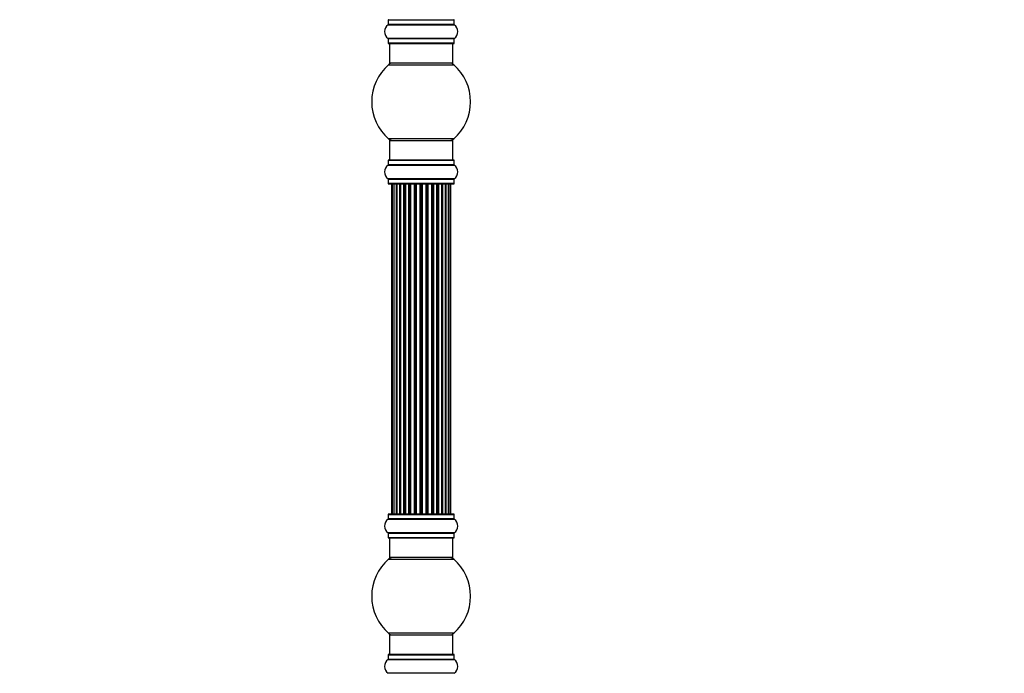
# Model space of a CAD drawing. Units: millimetres. Extents: x 0 to 1487, y 0 to 2791.
# Drawn here: x 0 to 498, y 1764 to 2095 of the extents above; entities that cross this region are included whole.
import ezdxf
from ezdxf import colors
from ezdxf.entities.mleader import LeaderData, LeaderLine
from ezdxf.math import Vec2, Vec3

# ---------------------------------------------------------------- set-up
doc = ezdxf.new("R2010")
doc.units = ezdxf.units.MM
doc.layers.add('DV4_Défaut', color=7, linetype='Continuous')
doc.layers.add('Défaut', color=7, linetype='Continuous')

# ---------------------------------------------------------------- blocks, each defined once
blk = doc.blocks.new('_DOT')
at = {"color": 0}
blk.add_line((0, 0), (-1, 0), dxfattribs=at)
at = {"color": 0, "const_width": 0.333}
blk.add_lwpolyline([(-0.1665, 0, 1), (0.1665, 0, 1)], format="xyb", close=True, dxfattribs=at)
blk = doc.blocks.new('SE3')
at = {"layer": 'DV4_Défaut', "color": 7, "linetype": 'Continuous'}
for p, q in [((186.29, 2092.36), (219.68, 2092.36)), ((186.33, 2094.79), (219.63, 2094.79)), ((186.33, 2094.79), (186.33, 2092.44)), ((219.63, 2092.44), (186.33, 2092.44)), ((219.63, 2092.44), (219.63, 2094.79)), ((219.68, 2085.42), (186.29, 2085.42)), ((186.33, 2085.34), (219.63, 2085.34)), ((186.33, 2085.34), (186.33, 2082.99)), ((219.63, 2082.99), (186.33, 2082.99)), ((186.43, 2082.89), (219.53, 2082.89)), ((186.98, 2082.89), (186.98, 2072.89)), ((218.98, 2072.89), (218.98, 2082.89)), ((219.63, 2082.99), (219.63, 2085.34)), ((186.45, 2072.14), (219.52, 2072.14)), ((218.98, 2072.89), (186.98, 2072.89)), ((219.52, 2034.64), (186.45, 2034.64)), ((186.98, 2033.89), (218.98, 2033.89)), ((186.98, 2033.89), (186.98, 2023.89)), ((218.98, 2023.89), (218.98, 2033.89)), ((186.29, 2021.36), (219.68, 2021.36)), ((186.33, 2023.79), (219.63, 2023.79)), ((186.33, 2023.79), (186.33, 2021.44)), ((219.63, 2021.44), (186.33, 2021.44)), ((219.53, 2023.89), (186.43, 2023.89)), ((219.63, 2021.44), (219.63, 2023.79)), ((219.68, 2014.42), (186.29, 2014.42)), ((186.33, 2014.34), (219.63, 2014.34)), ((186.33, 2014.34), (186.33, 2011.99)), ((219.63, 2011.99), (186.33, 2011.99)), ((186.43, 2011.89), (219.53, 2011.89)), ((187.98, 2011.69), (188.29, 2011.69)), ((187.98, 2011.69), (187.98, 1845.09)), ((189.19, 2011.69), (188.29, 2011.69)), ((188.29, 2011.69), (188.29, 1845.09)), ((190.48, 2011.69), (189.19, 2011.69)), ((189.19, 2011.69), (189.19, 1845.09)), ((190.48, 1845.09), (190.48, 2011.69)), ((190.48, 2011.69), (190.66, 2011.69)), ((192.14, 2011.69), (190.66, 2011.69)), ((190.66, 2011.69), (190.66, 1845.09)), ((192.14, 1845.09), (192.14, 2011.69)), ((192.14, 2011.69), (192.39, 2011.69)), ((192.61, 2011.69), (192.39, 2011.69)), ((192.39, 2011.69), (192.39, 1845.09)), ((194.27, 2011.69), (192.61, 2011.69)), ((192.61, 2011.69), (192.61, 1845.09)), ((194.27, 1845.09), (194.27, 2011.69)), ((194.27, 2011.69), (194.52, 2011.69)), ((194.99, 2011.69), (194.52, 2011.69)), ((194.52, 2011.69), (194.52, 1845.09)), ((196.78, 2011.69), (194.98, 2011.69)), ((194.98, 2011.69), (194.98, 1845.09)), ((196.78, 1845.09), (196.78, 2011.69)), ((196.78, 2011.69), (197.02, 2011.69)), ((197.56, 2011.69), (197.02, 2011.69)), ((197.02, 2011.69), (197.02, 1845.09)), ((197.56, 1845.09), (197.56, 2011.69)), ((197.56, 2011.69), (197.66, 2011.69)), ((199.56, 2011.69), (197.66, 2011.69)), ((197.66, 2011.69), (197.66, 1845.09)), ((199.56, 1845.09), (199.56, 2011.69)), ((199.56, 2011.69), (199.79, 2011.69)), ((200.36, 2011.69), (199.79, 2011.69)), ((199.79, 2011.69), (199.79, 1845.09)), ((200.36, 1845.09), (200.36, 2011.69)), ((200.36, 2011.69), (200.52, 2011.69)), ((202.49, 2011.69), (200.52, 2011.69)), ((200.52, 2011.69), (200.52, 1845.09)), ((202.49, 1845.09), (202.49, 2011.69)), ((202.49, 2011.69), (202.69, 2011.69)), ((203.27, 2011.69), (202.69, 2011.69)), ((202.69, 2011.69), (202.69, 1845.09)), ((203.27, 1845.09), (203.27, 2011.69)), ((203.27, 2011.69), (203.47, 2011.69)), ((205.45, 2011.69), (203.47, 2011.69)), ((203.47, 2011.69), (203.47, 1845.09)), ((205.45, 1845.09), (205.45, 2011.69)), ((205.45, 2011.69), (205.61, 2011.69)), ((206.18, 2011.69), (205.61, 2011.69)), ((205.61, 2011.69), (205.61, 1845.09)), ((206.18, 1845.09), (206.18, 2011.69)), ((206.18, 2011.69), (206.4, 2011.69)), ((208.31, 2011.69), (206.4, 2011.69)), ((206.4, 2011.69), (206.4, 1845.09)), ((208.31, 2011.69), (208.41, 2011.69)), ((208.31, 1845.09), (208.31, 2011.69)), ((208.94, 2011.69), (208.41, 2011.69)), ((208.41, 2011.69), (208.41, 1845.09)), ((208.94, 1845.09), (208.94, 2011.69)), ((208.94, 2011.69), (209.19, 2011.69)), ((210.98, 2011.69), (209.19, 2011.69)), ((209.19, 2011.69), (209.19, 1845.09)), ((211.45, 2011.69), (210.97, 2011.69)), ((210.98, 1845.09), (210.98, 2011.69)), ((211.45, 1845.09), (211.45, 2011.69)), ((211.45, 2011.69), (211.7, 2011.69)), ((213.35, 2011.69), (211.7, 2011.69)), ((211.7, 2011.69), (211.7, 1845.09)), ((213.58, 2011.69), (213.35, 2011.69)), ((213.35, 1845.09), (213.35, 2011.69)), ((213.58, 1845.09), (213.58, 2011.69)), ((213.58, 2011.69), (213.83, 2011.69)), ((215.31, 2011.69), (213.83, 2011.69)), ((213.83, 2011.69), (213.83, 1845.09)), ((215.31, 2011.69), (215.48, 2011.69)), ((215.31, 1845.09), (215.31, 2011.69)), ((216.77, 2011.69), (215.48, 2011.69)), ((215.48, 2011.69), (215.48, 1845.09)), ((217.68, 2011.69), (216.77, 2011.69)), ((216.77, 1845.09), (216.77, 2011.69)), ((217.68, 2011.69), (217.98, 2011.69)), ((217.68, 1845.09), (217.68, 2011.69)), ((217.98, 1845.09), (217.98, 2011.69)), ((219.63, 2011.99), (219.63, 2014.34)), ((186.29, 1842.36), (219.68, 1842.36)), ((186.33, 1844.79), (219.63, 1844.79)), ((186.33, 1844.79), (186.33, 1842.44)), ((219.63, 1842.44), (186.33, 1842.44)), ((219.53, 1844.89), (186.43, 1844.89)), ((187.98, 1845.09), (188.29, 1845.09)), ((188.29, 1845.09), (189.19, 1845.09)), ((189.19, 1845.09), (190.48, 1845.09)), ((190.66, 1845.09), (190.48, 1845.09)), ((190.66, 1845.09), (192.14, 1845.09)), ((192.39, 1845.09), (192.14, 1845.09)), ((192.39, 1845.09), (192.61, 1845.09)), ((192.61, 1845.09), (194.27, 1845.09)), ((194.52, 1845.09), (194.27, 1845.09)), ((194.52, 1845.09), (194.99, 1845.09)), ((194.98, 1845.09), (196.78, 1845.09)), ((197.02, 1845.09), (196.78, 1845.09)), ((197.02, 1845.09), (197.56, 1845.09)), ((197.66, 1845.09), (197.56, 1845.09)), ((197.66, 1845.09), (199.56, 1845.09)), ((199.79, 1845.09), (199.56, 1845.09)), ((199.79, 1845.09), (200.36, 1845.09)), ((200.52, 1845.09), (200.36, 1845.09)), ((200.52, 1845.09), (202.49, 1845.09)), ((202.69, 1845.09), (202.49, 1845.09)), ((202.69, 1845.09), (203.27, 1845.09)), ((203.47, 1845.09), (203.27, 1845.09)), ((203.47, 1845.09), (205.45, 1845.09)), ((205.61, 1845.09), (205.45, 1845.09)), ((205.61, 1845.09), (206.18, 1845.09)), ((206.4, 1845.09), (206.18, 1845.09)), ((206.4, 1845.09), (208.31, 1845.09)), ((208.41, 1845.09), (208.31, 1845.09)), ((208.41, 1845.09), (208.94, 1845.09)), ((209.19, 1845.09), (208.94, 1845.09)), ((209.19, 1845.09), (210.98, 1845.09)), ((210.97, 1845.09), (211.45, 1845.09)), ((211.7, 1845.09), (211.45, 1845.09)), ((211.7, 1845.09), (213.35, 1845.09)), ((213.35, 1845.09), (213.58, 1845.09)), ((213.83, 1845.09), (213.58, 1845.09)), ((213.83, 1845.09), (215.31, 1845.09)), ((215.48, 1845.09), (215.31, 1845.09)), ((215.48, 1845.09), (216.77, 1845.09)), ((216.77, 1845.09), (217.68, 1845.09)), ((217.98, 1845.09), (217.68, 1845.09)), ((219.63, 1842.44), (219.63, 1844.79)), ((219.68, 1835.42), (186.29, 1835.42)), ((186.33, 1835.34), (219.63, 1835.34)), ((186.33, 1835.34), (186.33, 1832.99)), ((219.63, 1832.99), (186.33, 1832.99)), ((186.43, 1832.89), (219.53, 1832.89)), ((186.98, 1832.89), (186.98, 1822.89)), ((218.98, 1822.89), (218.98, 1832.89)), ((219.63, 1832.99), (219.63, 1835.34)), ((186.45, 1822.14), (219.52, 1822.14)), ((218.98, 1822.89), (186.98, 1822.89)), ((219.52, 1784.64), (186.45, 1784.64)), ((186.98, 1783.89), (218.98, 1783.89)), ((186.98, 1783.89), (186.98, 1773.89)), ((218.98, 1773.89), (218.98, 1783.89)), ((186.33, 1773.79), (219.63, 1773.79)), ((186.33, 1773.79), (186.33, 1771.44)), ((219.53, 1773.89), (186.43, 1773.89)), ((219.63, 1771.44), (219.63, 1773.79)), ((186.29, 1771.36), (219.68, 1771.36)), ((219.63, 1771.44), (186.33, 1771.44)), ((219.68, 1764.42), (186.29, 1764.42))]:
    blk.add_line(p, q, dxfattribs=at)
for centre, radius, start, end in [((188.72, 2088.89), 4.24, 124.9821, 235.0179), ((186.23, 2092.44), 0.1, 304.9821, 0), ((186.43, 2094.79), 0.1, 90, 180), ((219.53, 2094.79), 0.1, 0, 90), ((219.73, 2092.44), 0.1, 180, 235.0179), ((217.25, 2088.89), 4.24, 304.9821, 55.0179), ((186.23, 2085.34), 0.1, 0, 55.0179), ((186.43, 2082.99), 0.1, 180, 270), ((219.53, 2082.99), 0.1, 270, 0), ((219.73, 2085.34), 0.1, 124.9821, 180), ((202.98, 2053.39), 25, 131.4096, 228.5904), ((188.43, 2069.89), 3, 90, 131.4096), ((217.53, 2069.89), 3, 48.5904, 90), ((202.98, 2053.39), 25, 311.4096, 48.5904), ((188.43, 2036.89), 3, 228.5904, 270), ((217.53, 2036.89), 3, 270, 311.4096), ((188.72, 2017.89), 4.24, 124.9821, 235.0179), ((186.23, 2021.44), 0.1, 304.9821, 0), ((186.43, 2023.79), 0.1, 90, 180), ((219.53, 2023.79), 0.1, 0, 90), ((219.73, 2021.44), 0.1, 180, 235.0179), ((217.25, 2017.89), 4.24, 304.9821, 55.0179), ((186.23, 2014.34), 0.1, 0, 55.0179), ((186.43, 2011.99), 0.1, 180, 270), ((188.18, 2011.69), 0.2, 90, 180), ((188.49, 2011.69), 0.2, 90, 180), ((189.39, 2011.69), 0.2, 90, 180), ((190.86, 2011.69), 0.2, 90, 180), ((192.81, 2011.69), 0.2, 90, 180), ((195.18, 2011.69), 0.2, 90, 180), ((197.86, 2011.69), 0.2, 90, 180), ((208.11, 2011.69), 0.2, 0, 90), ((210.78, 2011.69), 0.2, 0, 90), ((213.15, 2011.69), 0.2, 0, 90), ((215.11, 2011.69), 0.2, 0, 90), ((216.57, 2011.69), 0.2, 0, 90), ((217.48, 2011.69), 0.2, 0, 90), ((217.78, 2011.69), 0.2, 0, 90), ((219.53, 2011.99), 0.1, 270, 0), ((219.73, 2014.34), 0.1, 124.9821, 180), ((188.72, 1838.89), 4.24, 124.9821, 235.0179), ((186.23, 1842.44), 0.1, 304.9821, 0), ((186.43, 1844.79), 0.1, 90, 180), ((188.18, 1845.09), 0.2, 180, 270), ((188.49, 1845.09), 0.2, 180, 270), ((189.39, 1845.09), 0.2, 180, 270), ((190.86, 1845.09), 0.2, 180, 270), ((192.81, 1845.09), 0.2, 180, 270), ((195.18, 1845.09), 0.2, 180, 270), ((197.86, 1845.09), 0.2, 180, 270), ((208.11, 1845.09), 0.2, 270, 0), ((210.78, 1845.09), 0.2, 270, 0), ((213.15, 1845.09), 0.2, 270, 0), ((215.11, 1845.09), 0.2, 270, 0), ((216.57, 1845.09), 0.2, 270, 0), ((217.48, 1845.09), 0.2, 270, 0), ((217.78, 1845.09), 0.2, 270, 0), ((219.53, 1844.79), 0.1, 0, 90), ((219.73, 1842.44), 0.1, 180, 235.0179), ((217.25, 1838.89), 4.24, 304.9821, 55.0179), ((186.23, 1835.34), 0.1, 0, 55.0179), ((186.43, 1832.99), 0.1, 180, 270), ((219.53, 1832.99), 0.1, 270, 0), ((219.73, 1835.34), 0.1, 124.9821, 180), ((202.98, 1803.39), 25, 131.4096, 228.5904), ((188.43, 1819.89), 3, 90, 131.4096), ((217.53, 1819.89), 3, 48.5904, 90), ((202.98, 1803.39), 25, 311.4096, 48.5904), ((188.43, 1786.89), 3, 228.5904, 270), ((217.53, 1786.89), 3, 270, 311.4096), ((186.43, 1773.79), 0.1, 90, 180), ((219.53, 1773.79), 0.1, 0, 90), ((188.72, 1767.89), 4.24, 124.9821, 235.0179), ((186.23, 1771.44), 0.1, 304.9821, 0), ((219.73, 1771.44), 0.1, 180, 235.0179), ((217.25, 1767.89), 4.24, 304.9821, 55.0179)]:
    blk.add_arc(centre, radius, start, end, dxfattribs=at)
for centre, ratio, start_param, end_param in [((189.36, 2011.69), 0.084013, 2.969061, 3.141593), ((190.42, 2011.69), 0.289353, 1.570796, 3.141593), ((192.04, 2011.69), 0.482048, 1.570796, 3.141593), ((192.54, 2011.69), 0.756886, 3.141593, 4.712389), ((194.14, 2011.69), 0.653675, 1.570796, 3.141593), ((194.64, 2011.69), 0.604466, 3.141593, 4.712389), ((195.1, 2011.69), 0.570851, 3.141593, 4.274707), ((196.62, 2011.69), 0.796733, 1.570796, 3.141593), ((197.11, 2011.69), 0.425628, 3.141593, 4.712389), ((197.63, 2011.69), 0.38767, 3.141593, 4.712389), ((199.38, 2011.69), 0.90497, 1.570796, 3.141593), ((199.83, 2011.69), 0.228188, 3.141593, 4.712389), ((200.39, 2011.69), 0.187545, 3.141593, 4.712389), ((200.72, 2011.69), 0.999788, 3.141593, 4.712389), ((202.3, 2011.69), 0.973656, 1.570796, 3.141593), ((202.7, 2011.69), 0.020775, 3.141593, 4.712389), ((203.27, 2011.69), 0.020775, 1.570796, 3.141593), ((203.67, 2011.69), 0.973656, 3.141593, 4.712389), ((205.25, 2011.69), 0.999788, 1.570796, 3.141593), ((205.57, 2011.69), 0.187545, 1.570796, 3.141593), ((206.13, 2011.69), 0.228188, 1.570796, 3.141593), ((206.59, 2011.69), 0.90497, 3.141593, 4.712389), ((208.33, 2011.69), 0.38767, 1.570796, 3.141593), ((208.86, 2011.69), 0.425628, 1.570796, 3.141593), ((209.35, 2011.69), 0.796733, 3.141593, 4.712389), ((210.86, 2011.69), 0.570851, 2.008478, 3.141593), ((211.32, 2011.69), 0.604466, 1.570796, 3.141593), ((211.83, 2011.69), 0.653675, 3.141593, 4.712389), ((213.43, 2011.69), 0.756886, 1.570796, 3.141593), ((213.92, 2011.69), 0.482048, 3.141593, 4.712389), ((215.54, 2011.69), 0.289353, 3.141593, 4.712389), ((216.61, 2011.69), 0.084013, 3.141593, 3.314124), ((189.36, 1845.09), 0.084013, 0, 0.172532), ((190.42, 1845.09), 0.289353, 0, 1.570796), ((192.04, 1845.09), 0.482048, 0, 1.570796), ((192.54, 1845.09), 0.756886, 4.712389, 6.283185), ((194.14, 1845.09), 0.653675, 0, 1.570796), ((194.64, 1845.09), 0.604466, 4.712389, 6.283185), ((195.1, 1845.09), 0.570851, 5.150071, 6.283185), ((196.62, 1845.09), 0.796733, 0, 1.570796), ((197.11, 1845.09), 0.425628, 4.712389, 6.283185), ((197.63, 1845.09), 0.38767, 4.712389, 6.283185), ((199.38, 1845.09), 0.90497, 0, 1.570796), ((199.83, 1845.09), 0.228188, 4.712389, 6.283185), ((200.39, 1845.09), 0.187545, 4.712389, 6.283185), ((200.72, 1845.09), 0.999788, 4.712389, 6.283185), ((202.3, 1845.09), 0.973656, 0, 1.570796), ((202.7, 1845.09), 0.020775, 4.712389, 6.283185), ((203.27, 1845.09), 0.020775, 0, 1.570796), ((203.67, 1845.09), 0.973656, 4.712389, 6.283185), ((205.25, 1845.09), 0.999788, 0, 1.570796), ((205.57, 1845.09), 0.187545, 0, 1.570796), ((206.13, 1845.09), 0.228188, 0, 1.570796), ((206.59, 1845.09), 0.90497, 4.712389, 6.283185), ((208.33, 1845.09), 0.38767, 0, 1.570796), ((208.86, 1845.09), 0.425628, 0, 1.570796), ((209.35, 1845.09), 0.796733, 4.712389, 6.283185), ((210.86, 1845.09), 0.570851, 0, 1.133115), ((211.32, 1845.09), 0.604466, 0, 1.570796), ((211.83, 1845.09), 0.653675, 4.712389, 6.283185), ((213.43, 1845.09), 0.756886, 0, 1.570796), ((213.92, 1845.09), 0.482048, 4.712389, 6.283185), ((215.54, 1845.09), 0.289353, 4.712389, 6.283185), ((216.61, 1845.09), 0.084013, 6.110654, 6.283185)]:
    blk.add_ellipse(centre, major_axis=(0, -0.2), ratio=ratio, start_param=start_param, end_param=end_param, dxfattribs=at)

msp = doc.modelspace()

# ---------------------------------------------------------------- block references
at = {"layer": 'Défaut'}
msp.add_blockref('SE3', (0, 0), dxfattribs=at)

# ---------------------------------------------------------------- leaders
at = {"layer": 'Défaut', "color": 7, "linetype": 'Continuous'}
ml = msp.add_multileader_mtext('Standard', dxfattribs=at)
ml.set_content('{\\pxsm0.9;\\fSolid Edge ISO|b1||i0||c0|p34;\\W1.;23/10/2019\\P}', color=256)
ml.set_leader_properties()
ml.set_arrow_properties(name='DOT')
ml.build(insert=Vec2(0, 0))
ml.multileader.update_dxf_attribs({"leader_type": 0, "dogleg_length": 0, "arrow_head_size": 12})
ctx = ml.context
ctx.base_point, ctx.char_height, ctx.arrow_head_size, ctx.landing_gap_size = Vec3(1135.13, 2783.84), 12, 12, 4.2
notes = []
notes.append((ctx, [(0, (0, 0, 0), (0, 0), (1, 0), 1, [])]))
ctx.mtext.insert = Vec3(1137.13, 2789.96)
ml = msp.add_multileader_mtext('Standard', dxfattribs=at)
ml.set_content('{\\pxsm0.9;\\fArial|b1||i0||c0|p34;\\W1.;TWF6H2\\P}', color=256)
ml.set_leader_properties()
ml.set_arrow_properties(name='DOT')
ml.build(insert=Vec2(0, 0))
ml.multileader.update_dxf_attribs({"leader_type": 0, "dogleg_length": 0, "arrow_head_size": 12})
ctx = ml.context
ctx.base_point, ctx.char_height, ctx.arrow_head_size, ctx.landing_gap_size = Vec3(416, 2783.67), 12, 12, 4.2
notes.append((ctx, [(0, (0, 0, 0), (0, 0), (1, 0), 1, [])]))
ctx.mtext.insert = Vec3(418, 2789.77)
for ctx, leaders in notes:
    for number, flags, end, landing, length, lines in leaders:
        leader = LeaderData()
        leader.index, (leader.has_last_leader_line, leader.has_dogleg_vector, leader.attachment_direction) = number, flags
        leader.last_leader_point, leader.dogleg_vector, leader.dogleg_length = Vec3(end), Vec3(landing), length
        for number, points, colour, breaks in lines:
            line = LeaderLine()
            line.index, line.vertices, line.color, line.breaks = number, Vec3.list(points), colors.encode_raw_color(colour), breaks
            leader.lines.append(line)
        ctx.leaders.append(leader)

doc.saveas('drawing.dxf')
